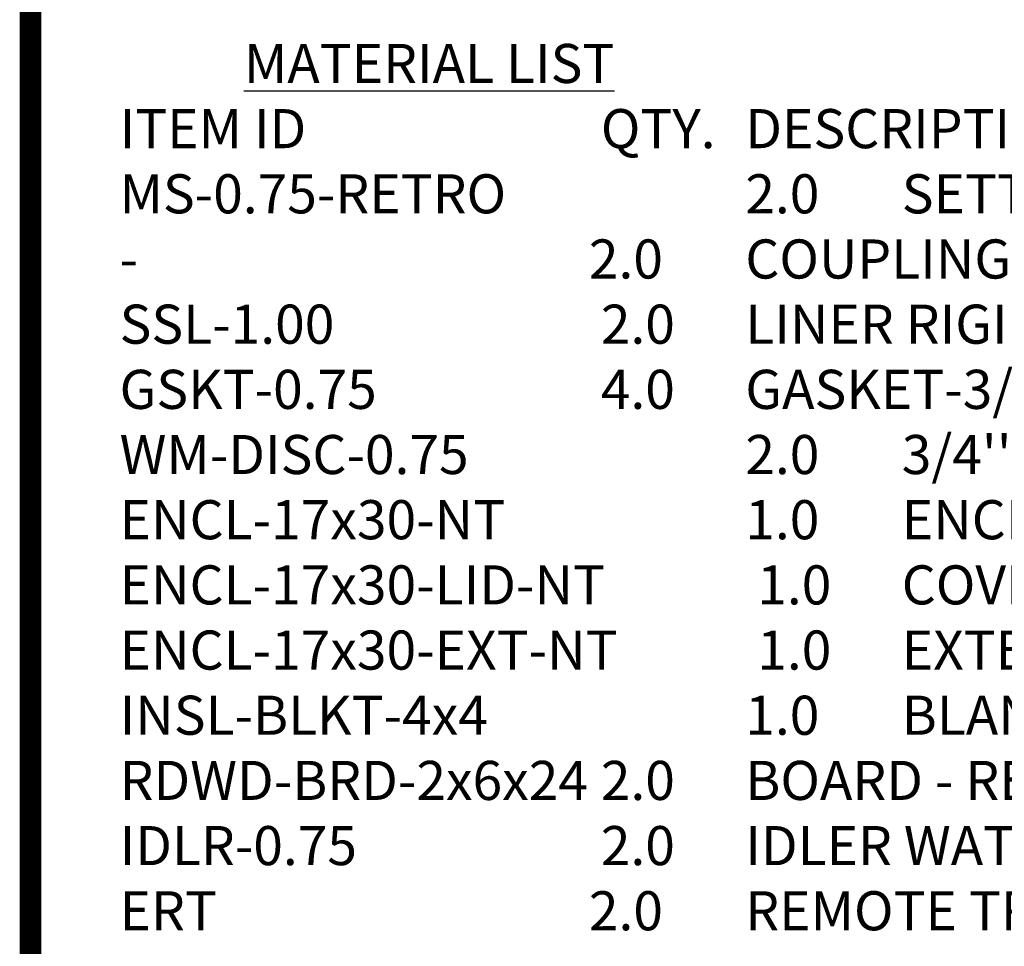
# Model space of a CAD drawing. Extents: x 0.1 to 7.9, y 0.1 to 10.4.
# Drawn here: x 0.1 to 2.4, y 1.5 to 3.6 of the extents above; entities that cross this region are included whole.
import ezdxf
from ezdxf.enums import TextEntityAlignment as Align

# ---------------------------------------------------------------- set-up
doc = ezdxf.new("R2010")
doc.units = 0
doc.header["$LTSCALE"] = 0.5
doc.header["$MEASUREMENT"] = 0
doc.layers.get('0').update_dxf_attribs({"linetype": 'CONTINUOUS'})
for name, color, linetype in [('BORDER', 5, 'CONTINUOUS'), ('DTL_TEXT', 7, 'CONTINUOUS'), ('TMWA_LOGO', 7, 'CONTINUOUS')]:
    doc.layers.add(name, color=color, linetype=linetype)
doc.styles.add('ROMANS', font='romans.shx', dxfattribs={"width": 0.85})
doc.styles.add('TEXTSMALL', font='times.ttf', dxfattribs={"height": 0.08})
doc.styles.add('time', font='times.ttf', dxfattribs={"height": 0.1})
doc.styles.add('TIMESLARGE', font='times.ttf', dxfattribs={"height": 0.15})

# ---------------------------------------------------------------- blocks, each defined once
blk = doc.blocks.new('standards title block')
at = {"layer": 'BORDER', "const_width": 0.05}
blk.add_lwpolyline([(0.1092, 0.0956), (7.8576, 0.0956), (7.8576, 10.4083), (0.1092, 10.4083)], close=True, dxfattribs=at)
at = {"layer": 'TMWA_LOGO'}
for tag, height, style, p in [('APPENDIX', 0.1, 'time', (4.6092, 0.8661)), ('DESCRIPTION', 0.1, 'time', (4.6092, 0.7004)), ('DATE', 0.1, 'time', (2.8092, 0.6754)), ('LINE2', 0.08, 'TEXTSMALL', (4.6092, 0.5663)), ('DRAWING', 0.15, 'TIMESLARGE', (6.9834, 0.4984)), ('LINE3', 0.08, 'TEXTSMALL', (4.6092, 0.4399)), ('LINE4', 0.08, 'TEXTSMALL', (4.6092, 0.3173)), ('REV', 0.1, 'time', (2.8092, 0.1854)), ('LINE5', 0.08, 'TEXTSMALL', (4.6092, 0.1943))]:
    blk.add_attdef(tag, text='', height=height, dxfattribs=dict(at, style=style)).set_placement(p, align=Align.CENTER)

msp = doc.modelspace()

# ---------------------------------------------------------------- block references
msp.add_blockref('standards title block', (0, 0))

# ---------------------------------------------------------------- texts
at = {"layer": 'DTL_TEXT', "insert": (0.3141, 3.5387), "char_height": 0.09, "width": 7.1565, "attachment_point": 1, "style": 'ROMANS'}
msp.add_mtext('\\pi3.1812;{\\LMATERIAL LIST}\\P\\pi0;ITEM ID^I^I^I^IQTY.^IDESCRIPTION\\PMS-0.75-RETRO^I^I^I2.0^ISETTER WATER METER\\P-^I^I^I^I^I2.0^ICOUPLING SERVICE 1\'\' CTS COMPRESSION X 3/4\'\' FIP\\PSSL-1.00^I^I^I^I2.0^ILINER RIGID STAINLESS STEEL FOR 1\'\' CTS HDPE TUBING\\PGSKT-0.75^I^I^I^I4.0^IGASKET-3/4\'\' FOR WATER METER\\PWM-DISC-0.75^I^I^I2.0^I3/4\'\' WATER METER - SUPPLIED AND INSTALLED BY TMWA\\PENCL-17x30-NT^I^I^I1.0^IENCLOSURE NON-TRAFFIC 17 X 30 WATER METERS, SEE NOTE 2\\PENCL-17x30-LID-NT^I^I1.0^ICOVER NON-TRAFFIC 17 X 30, NON CONCRETE FIBRELYTE LID, SEE NOTE 2\\PENCL-17x30-EXT-NT^I^I1.0^IEXTENSION BOX NON-TRAFFIC 17 X 30, SEE NOTE 2\\PINSL-BLKT-4x4^I^I^I1.0^IBLANKET INSULATION 4\' X 4\' FOR WATER METERS\\PRDWD-BRD-2x6x24^I^I2.0^IBOARD - REDWOOD 2\'\' X 6\'\' X 24"\\PIDLR-0.75^I^I^I^I2.0^IIDLER WATER METER 3/4" SETTER\\PERT^I^I^I^I^I2.0^IREMOTE TRANSMITTER - SUPPLIED AND INSTALLED BY TMWA', dxfattribs=at)

doc.saveas('drawing.dxf')
